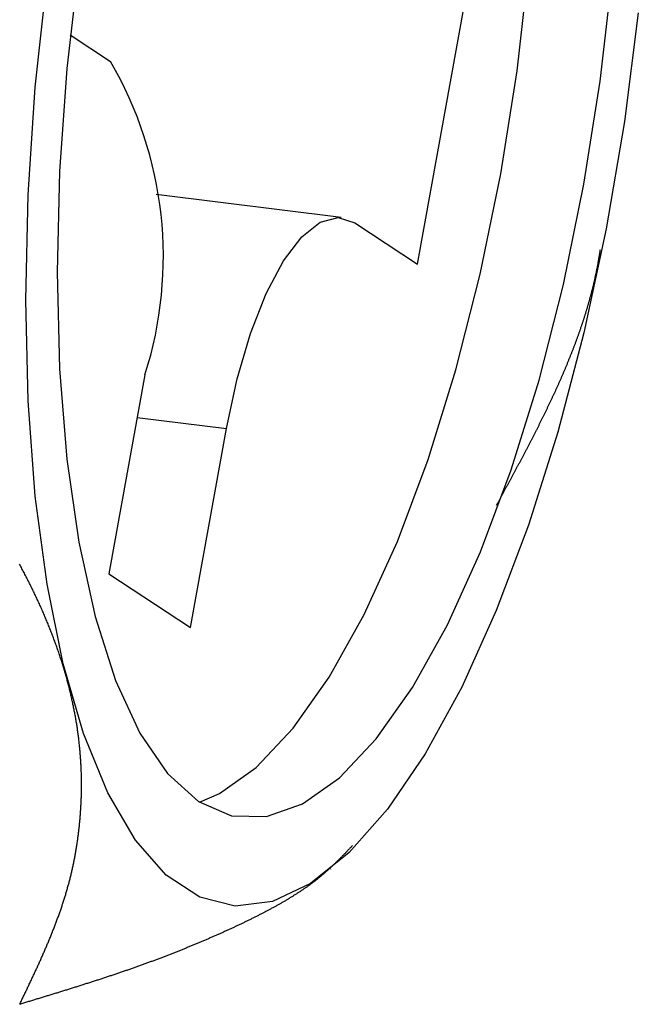
# Model space of a CAD drawing. Extents: x 450 to 12865, y 251 to 8565.
# Drawn here: x 8799 to 8830, y 2609 to 2659 of the extents above; entities that cross this region are included whole.
import ezdxf

# ---------------------------------------------------------------- set-up
doc = ezdxf.new("R2010")
doc.units = 0
doc.header["$LTSCALE"] = 30
doc.layers.add('_0-0_0', color=7, linetype='CONTINUOUS')

msp = doc.modelspace()

# ---------------------------------------------------------------- linework, layer by layer
at = {"layer": '_0-0_0', "color": 0, "linetype": 'Continuous'}
for p, q in [((8819.149, 2646.438), (8821.53, 2659.565)), ((8801.578, 2658.038), (8803.619, 2656.69)), ((8815.289, 2648.792), (8805.924, 2649.967)), ((8815.988, 2648.524), (8819.149, 2646.438)), ((8805.362, 2640.841), (8803.537, 2630.776)), ((8807.66, 2628.055), (8809.485, 2638.119)), ((8803.537, 2630.776), (8807.66, 2628.055)), ((8814.752, 2615.832), (8814.773, 2615.849))]:
    msp.add_line(p, q, dxfattribs=at)
at = {"layer": '_0-0_0', "color": 8, "linetype": 'Continuous'}
msp.add_line((8804.971, 2638.685), (8809.485, 2638.119), dxfattribs=at)
at = {"layer": '_0-0_0', "color": 0, "linetype": 'Continuous'}
for points in [[(8808.12, 2619.224), (8809.13, 2619.662), (8810.994, 2620.982), (8812.858, 2622.956), (8814.691, 2625.55), (8816.46, 2628.718), (8818.135, 2632.408), (8819.689, 2636.556), (8821.093, 2641.091), (8822.325, 2645.935), (8823.363, 2651.005), (8824.19, 2656.216), (8824.79, 2661.476), (8825.155, 2666.698), (8825.277, 2671.79)], [(8802.009, 2661.598), (8801.409, 2656.337), (8801.044, 2651.116), (8800.922, 2646.023), (8801.044, 2641.146), (8801.409, 2636.569), (8802.009, 2632.369), (8802.836, 2628.619), (8803.874, 2625.383), (8805.106, 2622.716), (8806.51, 2620.663), (8808.064, 2619.26), (8809.739, 2618.531), (8811.508, 2618.489), (8813.341, 2619.133), (8815.205, 2620.454), (8817.069, 2622.428), (8818.902, 2625.021), (8820.671, 2628.19), (8822.346, 2631.88), (8823.9, 2636.027), (8825.304, 2640.562), (8826.536, 2645.406), (8827.574, 2650.477), (8828.4, 2655.687), (8829.001, 2660.948)], [(8799.337, 2644.622), (8799.457, 2649.942), (8799.816, 2655.394), (8800.408, 2660.896)], [(8830.326, 2659.141), (8829.621, 2653.646), (8828.696, 2648.227), (8827.567, 2642.966), (8826.251, 2637.943), (8824.768, 2633.233), (8823.139, 2628.909), (8821.39, 2625.035), (8819.547, 2621.671), (8817.639, 2618.867), (8815.694, 2616.667), (8813.741, 2615.102), (8811.81, 2614.198), (8809.931, 2613.967), (8808.132, 2614.413), (8806.44, 2615.53), (8804.881, 2617.301), (8803.478, 2619.698), (8802.254, 2622.686), (8801.225, 2626.218), (8800.408, 2630.242), (8799.816, 2634.697), (8799.457, 2639.515), (8799.337, 2644.622)], [(8809.485, 2638.119), (8810.029, 2640.628), (8810.71, 2642.935), (8811.502, 2644.953), (8812.376, 2646.604), (8813.297, 2647.824), (8814.229, 2648.567), (8815.138, 2648.803), (8815.988, 2648.524)], [(8828.39, 2647.158), (8828.384, 2647.122), (8828.378, 2647.086), (8828.373, 2647.05), (8828.367, 2647.015), (8828.361, 2646.979), (8828.355, 2646.943), (8828.35, 2646.907), (8828.344, 2646.871), (8828.338, 2646.836), (8828.332, 2646.8), (8828.326, 2646.764), (8828.32, 2646.728), (8828.314, 2646.693), (8828.308, 2646.657), (8828.302, 2646.621), (8828.296, 2646.586), (8828.289, 2646.55), (8828.283, 2646.514), (8828.277, 2646.479), (8828.27, 2646.443), (8828.263, 2646.407), (8828.257, 2646.372), (8828.25, 2646.336), (8828.243, 2646.3), (8828.236, 2646.265), (8828.23, 2646.229), (8828.223, 2646.194), (8828.215, 2646.158), (8828.208, 2646.122), (8828.201, 2646.087), (8828.194, 2646.051), (8828.187, 2646.016), (8828.179, 2645.98), (8828.172, 2645.945), (8828.164, 2645.909), (8828.157, 2645.874), (8828.149, 2645.838), (8828.141, 2645.803), (8828.134, 2645.767), (8828.126, 2645.732), (8828.118, 2645.696), (8828.11, 2645.661), (8828.102, 2645.625), (8828.094, 2645.59), (8828.086, 2645.555), (8828.077, 2645.519), (8828.069, 2645.484), (8828.061, 2645.448), (8828.052, 2645.413), (8828.044, 2645.378), (8828.035, 2645.342), (8828.027, 2645.307), (8828.018, 2645.272), (8828.01, 2645.236), (8828.001, 2645.201), (8827.992, 2645.166), (8827.983, 2645.131), (8827.974, 2645.095), (8827.965, 2645.06), (8827.956, 2645.025), (8827.947, 2644.99), (8827.938, 2644.954), (8827.928, 2644.919), (8827.919, 2644.884), (8827.91, 2644.849), (8827.9, 2644.813), (8827.891, 2644.778), (8827.881, 2644.743), (8827.872, 2644.708), (8827.862, 2644.673), (8827.852, 2644.638), (8827.843, 2644.603), (8827.833, 2644.567), (8827.823, 2644.532), (8827.813, 2644.497), (8827.803, 2644.462), (8827.793, 2644.427), (8827.783, 2644.392), (8827.773, 2644.357), (8827.763, 2644.322), (8827.752, 2644.287), (8827.742, 2644.252), (8827.732, 2644.217), (8827.721, 2644.182), (8827.711, 2644.147), (8827.7, 2644.112), (8827.69, 2644.077), (8827.679, 2644.042), (8827.668, 2644.007), (8827.657, 2643.972), (8827.647, 2643.937), (8827.636, 2643.902), (8827.625, 2643.867), (8827.614, 2643.833), (8827.603, 2643.798), (8827.592, 2643.763), (8827.581, 2643.728), (8827.57, 2643.693), (8827.558, 2643.658), (8827.547, 2643.623), (8827.536, 2643.589), (8827.524, 2643.554), (8827.513, 2643.519), (8827.502, 2643.484), (8827.49, 2643.45), (8827.479, 2643.415), (8827.467, 2643.38), (8827.455, 2643.345), (8827.444, 2643.311), (8827.432, 2643.276), (8827.42, 2643.241), (8827.408, 2643.207), (8827.396, 2643.172), (8827.384, 2643.137), (8827.372, 2643.103), (8827.36, 2643.068), (8827.348, 2643.033), (8827.336, 2642.999), (8827.324, 2642.964), (8827.312, 2642.93), (8827.299, 2642.895), (8827.287, 2642.86), (8827.275, 2642.826), (8827.262, 2642.791), (8827.25, 2642.757), (8827.237, 2642.722), (8827.225, 2642.688), (8827.212, 2642.653), (8827.2, 2642.619), (8827.187, 2642.584), (8827.174, 2642.55), (8827.161, 2642.515), (8827.149, 2642.481), (8827.136, 2642.447), (8827.123, 2642.412), (8827.11, 2642.378), (8827.097, 2642.343), (8827.084, 2642.309), (8827.071, 2642.275), (8827.058, 2642.24), (8827.045, 2642.206), (8827.032, 2642.172), (8827.018, 2642.137), (8827.005, 2642.103), (8826.992, 2642.069), (8826.978, 2642.034), (8826.965, 2642), (8826.952, 2641.966), (8826.938, 2641.932), (8826.925, 2641.897), (8826.911, 2641.863), (8826.898, 2641.829), (8826.884, 2641.795), (8826.87, 2641.761), (8826.857, 2641.726), (8826.843, 2641.692), (8826.829, 2641.658), (8826.815, 2641.624), (8826.801, 2641.59), (8826.788, 2641.556), (8826.774, 2641.522), (8826.76, 2641.488), (8826.746, 2641.454), (8826.732, 2641.42), (8826.718, 2641.385), (8826.704, 2641.351), (8826.689, 2641.317), (8826.675, 2641.283), (8826.661, 2641.249), (8826.647, 2641.215), (8826.633, 2641.181), (8826.618, 2641.148), (8826.604, 2641.114), (8826.59, 2641.08), (8826.575, 2641.046), (8826.561, 2641.012), (8826.546, 2640.978), (8826.532, 2640.944), (8826.517, 2640.91), (8826.503, 2640.876), (8826.488, 2640.843), (8826.473, 2640.809), (8826.459, 2640.775), (8826.444, 2640.741), (8826.429, 2640.707), (8826.415, 2640.673), (8826.4, 2640.64), (8826.385, 2640.606), (8826.37, 2640.572), (8826.355, 2640.538), (8826.34, 2640.505), (8826.325, 2640.471), (8826.31, 2640.437), (8826.295, 2640.404), (8826.28, 2640.37), (8826.265, 2640.336), (8826.25, 2640.303), (8826.235, 2640.269), (8826.22, 2640.236), (8826.205, 2640.202), (8826.19, 2640.168), (8826.174, 2640.135), (8826.159, 2640.101), (8826.144, 2640.068), (8826.129, 2640.034), (8826.113, 2640.001), (8826.098, 2639.967), (8826.082, 2639.934), (8826.067, 2639.9), (8826.052, 2639.867), (8826.036, 2639.833), (8826.021, 2639.8), (8826.005, 2639.766), (8825.99, 2639.733), (8825.974, 2639.7), (8825.959, 2639.666), (8825.943, 2639.633), (8825.927, 2639.599), (8825.912, 2639.566), (8825.896, 2639.533), (8825.88, 2639.499), (8825.865, 2639.466), (8825.849, 2639.433), (8825.833, 2639.4), (8825.817, 2639.366), (8825.801, 2639.333), (8825.786, 2639.3), (8825.77, 2639.267), (8825.754, 2639.233), (8825.738, 2639.2), (8825.722, 2639.167), (8825.706, 2639.134), (8825.69, 2639.101), (8825.674, 2639.068), (8825.658, 2639.034), (8825.642, 2639.001), (8825.626, 2638.968), (8825.61, 2638.935), (8825.594, 2638.902), (8825.578, 2638.869), (8825.562, 2638.836), (8825.546, 2638.803), (8825.529, 2638.77), (8825.513, 2638.737), (8825.497, 2638.704), (8825.481, 2638.671), (8825.465, 2638.638), (8825.448, 2638.605), (8825.432, 2638.572), (8825.416, 2638.539), (8825.399, 2638.506), (8825.383, 2638.473), (8825.367, 2638.44), (8825.35, 2638.407), (8825.334, 2638.375), (8825.318, 2638.342), (8825.301, 2638.309), (8825.285, 2638.276), (8825.268, 2638.243), (8825.252, 2638.21), (8825.235, 2638.177), (8825.219, 2638.145), (8825.202, 2638.112), (8825.186, 2638.079), (8825.169, 2638.046), (8825.153, 2638.014), (8825.136, 2637.981), (8825.119, 2637.948), (8825.103, 2637.915), (8825.086, 2637.883), (8825.07, 2637.85), (8825.053, 2637.817), (8825.036, 2637.785), (8825.02, 2637.752), (8825.003, 2637.719), (8824.986, 2637.687), (8824.969, 2637.654), (8824.953, 2637.621), (8824.936, 2637.589), (8824.919, 2637.556), (8824.902, 2637.523), (8824.886, 2637.491), (8824.869, 2637.458), (8824.852, 2637.426), (8824.835, 2637.393), (8824.818, 2637.36), (8824.801, 2637.328), (8824.784, 2637.295), (8824.767, 2637.263), (8824.751, 2637.23), (8824.734, 2637.198), (8824.717, 2637.165), (8824.7, 2637.133), (8824.683, 2637.1), (8824.666, 2637.068), (8824.649, 2637.035), (8824.632, 2637.003), (8824.615, 2636.97), (8824.598, 2636.938), (8824.581, 2636.905), (8824.564, 2636.873), (8824.547, 2636.84), (8824.53, 2636.808), (8824.513, 2636.776), (8824.495, 2636.743), (8824.478, 2636.711), (8824.461, 2636.678), (8824.444, 2636.646), (8824.427, 2636.613), (8824.41, 2636.581), (8824.393, 2636.549), (8824.376, 2636.516), (8824.358, 2636.484), (8824.341, 2636.452), (8824.324, 2636.419), (8824.307, 2636.387), (8824.29, 2636.355), (8824.272, 2636.322), (8824.255, 2636.29), (8824.238, 2636.258), (8824.221, 2636.225), (8824.203, 2636.193), (8824.186, 2636.161), (8824.169, 2636.128), (8824.152, 2636.096), (8824.134, 2636.064), (8824.117, 2636.031), (8824.1, 2635.999), (8824.082, 2635.967), (8824.065, 2635.935), (8824.048, 2635.902), (8824.03, 2635.87), (8824.013, 2635.838), (8823.996, 2635.805), (8823.978, 2635.773), (8823.961, 2635.741), (8823.944, 2635.709), (8823.926, 2635.676), (8823.909, 2635.644), (8823.892, 2635.612), (8823.874, 2635.58), (8823.857, 2635.548), (8823.839, 2635.515), (8823.822, 2635.483), (8823.805, 2635.451), (8823.787, 2635.419), (8823.77, 2635.386), (8823.752, 2635.354), (8823.735, 2635.322), (8823.717, 2635.29), (8823.7, 2635.258), (8823.683, 2635.225), (8823.665, 2635.193), (8823.648, 2635.161), (8823.63, 2635.129), (8823.613, 2635.097), (8823.595, 2635.065), (8823.578, 2635.032), (8823.56, 2635), (8823.543, 2634.968), (8823.525, 2634.936), (8823.508, 2634.904), (8823.49, 2634.871), (8823.473, 2634.839), (8823.455, 2634.807), (8823.438, 2634.775), (8823.42, 2634.743), (8823.403, 2634.711), (8823.385, 2634.679), (8823.368, 2634.646), (8823.35, 2634.614), (8823.333, 2634.582), (8823.315, 2634.55), (8823.298, 2634.518), (8823.28, 2634.486), (8823.263, 2634.453), (8823.245, 2634.421), (8823.228, 2634.389), (8823.21, 2634.357), (8823.193, 2634.325), (8823.175, 2634.293), (8823.158, 2634.261), (8823.14, 2634.228)], [(8799.024, 2608.996), (8799.047, 2609.042), (8799.069, 2609.088), (8799.091, 2609.134), (8799.113, 2609.181), (8799.135, 2609.227), (8799.158, 2609.273), (8799.18, 2609.319), (8799.202, 2609.365), (8799.224, 2609.412), (8799.246, 2609.458), (8799.268, 2609.504), (8799.291, 2609.55), (8799.313, 2609.597), (8799.335, 2609.643), (8799.357, 2609.689), (8799.379, 2609.735), (8799.401, 2609.781), (8799.423, 2609.828), (8799.445, 2609.874), (8799.467, 2609.92), (8799.489, 2609.967), (8799.511, 2610.013), (8799.533, 2610.059), (8799.555, 2610.105), (8799.577, 2610.152), (8799.598, 2610.198), (8799.62, 2610.244), (8799.642, 2610.291), (8799.664, 2610.337), (8799.686, 2610.383), (8799.707, 2610.43), (8799.729, 2610.476), (8799.751, 2610.523), (8799.772, 2610.569), (8799.794, 2610.615), (8799.815, 2610.662), (8799.837, 2610.708), (8799.858, 2610.755), (8799.88, 2610.801), (8799.901, 2610.848), (8799.922, 2610.894), (8799.944, 2610.941), (8799.965, 2610.987), (8799.986, 2611.034), (8800.007, 2611.081), (8800.028, 2611.127), (8800.049, 2611.174), (8800.07, 2611.22), (8800.091, 2611.267), (8800.112, 2611.314), (8800.133, 2611.361), (8800.154, 2611.407), (8800.174, 2611.454), (8800.195, 2611.501), (8800.216, 2611.548), (8800.236, 2611.594), (8800.257, 2611.641), (8800.277, 2611.688), (8800.298, 2611.735), (8800.318, 2611.782), (8800.338, 2611.829), (8800.358, 2611.876), (8800.378, 2611.923), (8800.398, 2611.97), (8800.418, 2612.017), (8800.438, 2612.064), (8800.458, 2612.111), (8800.478, 2612.158), (8800.498, 2612.205), (8800.517, 2612.252), (8800.537, 2612.299), (8800.556, 2612.347), (8800.576, 2612.394), (8800.595, 2612.441), (8800.614, 2612.489), (8800.633, 2612.536), (8800.653, 2612.583), (8800.672, 2612.631), (8800.69, 2612.678), (8800.709, 2612.726), (8800.728, 2612.773), (8800.747, 2612.821), (8800.765, 2612.868), (8800.784, 2612.916), (8800.802, 2612.963), (8800.82, 2613.011), (8800.839, 2613.059), (8800.857, 2613.106), (8800.875, 2613.154), (8800.893, 2613.202), (8800.911, 2613.25), (8800.928, 2613.298), (8800.946, 2613.346), (8800.963, 2613.394), (8800.981, 2613.442), (8800.998, 2613.49), (8801.015, 2613.538), (8801.033, 2613.586), (8801.05, 2613.634), (8801.067, 2613.682), (8801.083, 2613.73), (8801.1, 2613.779), (8801.117, 2613.827), (8801.133, 2613.875), (8801.15, 2613.924), (8801.166, 2613.972), (8801.182, 2614.02), (8801.198, 2614.069), (8801.214, 2614.118), (8801.23, 2614.166), (8801.245, 2614.215), (8801.261, 2614.263), (8801.277, 2614.312), (8801.292, 2614.361), (8801.307, 2614.41), (8801.322, 2614.459), (8801.337, 2614.508), (8801.352, 2614.557), (8801.367, 2614.606), (8801.381, 2614.655), (8801.396, 2614.704), (8801.41, 2614.753), (8801.424, 2614.802), (8801.438, 2614.851), (8801.452, 2614.901), (8801.466, 2614.95), (8801.48, 2614.999), (8801.493, 2615.049), (8801.507, 2615.098), (8801.52, 2615.148), (8801.533, 2615.198), (8801.546, 2615.247), (8801.559, 2615.297), (8801.572, 2615.347), (8801.584, 2615.397), (8801.597, 2615.446), (8801.609, 2615.496), (8801.621, 2615.546), (8801.633, 2615.596), (8801.645, 2615.646), (8801.657, 2615.697), (8801.668, 2615.747), (8801.68, 2615.797), (8801.691, 2615.847), (8801.702, 2615.898), (8801.713, 2615.948), (8801.724, 2615.998), (8801.735, 2616.049), (8801.746, 2616.099), (8801.756, 2616.15), (8801.767, 2616.201), (8801.777, 2616.251), (8801.787, 2616.302), (8801.797, 2616.353), (8801.807, 2616.404), (8801.816, 2616.454), (8801.826, 2616.505), (8801.835, 2616.556), (8801.844, 2616.607), (8801.854, 2616.658), (8801.862, 2616.709), (8801.871, 2616.761), (8801.88, 2616.812), (8801.889, 2616.863), (8801.897, 2616.914), (8801.905, 2616.966), (8801.913, 2617.017), (8801.921, 2617.068), (8801.929, 2617.12), (8801.937, 2617.171), (8801.945, 2617.223), (8801.952, 2617.274), (8801.96, 2617.326), (8801.967, 2617.378), (8801.974, 2617.429), (8801.981, 2617.481), (8801.988, 2617.533), (8801.994, 2617.585), (8802.001, 2617.637), (8802.007, 2617.689), (8802.013, 2617.741), (8802.019, 2617.793), (8802.025, 2617.845), (8802.031, 2617.897), (8802.037, 2617.949), (8802.043, 2618.001), (8802.048, 2618.053), (8802.053, 2618.106), (8802.058, 2618.158), (8802.063, 2618.21), (8802.068, 2618.263), (8802.073, 2618.315), (8802.078, 2618.367), (8802.082, 2618.42), (8802.087, 2618.472), (8802.091, 2618.525), (8802.095, 2618.578), (8802.099, 2618.63), (8802.103, 2618.683), (8802.106, 2618.736), (8802.11, 2618.788), (8802.113, 2618.841), (8802.117, 2618.894), (8802.12, 2618.947), (8802.123, 2619), (8802.126, 2619.053), (8802.128, 2619.105), (8802.131, 2619.158), (8802.133, 2619.212), (8802.136, 2619.265), (8802.138, 2619.318), (8802.14, 2619.371), (8802.142, 2619.424), (8802.144, 2619.477), (8802.145, 2619.531), (8802.147, 2619.584), (8802.148, 2619.637), (8802.149, 2619.691), (8802.15, 2619.744), (8802.151, 2619.797), (8802.152, 2619.851), (8802.153, 2619.904), (8802.153, 2619.958), (8802.153, 2620.011), (8802.154, 2620.065), (8802.154, 2620.119), (8802.153, 2620.172), (8802.153, 2620.226), (8802.153, 2620.28), (8802.152, 2620.334), (8802.152, 2620.388), (8802.151, 2620.441), (8802.15, 2620.495), (8802.148, 2620.549), (8802.147, 2620.603), (8802.146, 2620.657), (8802.144, 2620.711), (8802.142, 2620.765), (8802.14, 2620.82), (8802.138, 2620.874), (8802.136, 2620.928), (8802.134, 2620.982), (8802.131, 2621.036), (8802.129, 2621.091), (8802.126, 2621.145), (8802.123, 2621.199), (8802.12, 2621.254), (8802.116, 2621.308), (8802.113, 2621.363), (8802.109, 2621.417), (8802.105, 2621.472), (8802.101, 2621.526), (8802.097, 2621.581), (8802.093, 2621.636), (8802.089, 2621.69), (8802.084, 2621.745), (8802.079, 2621.8), (8802.075, 2621.854), (8802.069, 2621.909), (8802.064, 2621.964), (8802.059, 2622.019), (8802.053, 2622.074), (8802.048, 2622.129), (8802.042, 2622.184), (8802.036, 2622.239), (8802.029, 2622.294), (8802.023, 2622.349), (8802.017, 2622.404), (8802.01, 2622.459), (8802.003, 2622.515), (8801.996, 2622.57), (8801.989, 2622.625), (8801.981, 2622.68), (8801.974, 2622.736), (8801.966, 2622.791), (8801.958, 2622.847), (8801.95, 2622.902), (8801.942, 2622.957), (8801.934, 2623.013), (8801.925, 2623.068), (8801.917, 2623.124), (8801.908, 2623.18), (8801.899, 2623.235), (8801.89, 2623.291), (8801.88, 2623.346), (8801.871, 2623.402), (8801.861, 2623.458), (8801.851, 2623.514), (8801.841, 2623.569), (8801.831, 2623.625), (8801.821, 2623.681), (8801.81, 2623.737), (8801.8, 2623.793), (8801.789, 2623.849), (8801.778, 2623.905), (8801.767, 2623.961), (8801.755, 2624.017), (8801.744, 2624.073), (8801.732, 2624.129), (8801.72, 2624.185), (8801.708, 2624.241), (8801.696, 2624.297), (8801.684, 2624.353), (8801.671, 2624.41), (8801.659, 2624.466), (8801.646, 2624.522), (8801.633, 2624.578), (8801.62, 2624.635), (8801.607, 2624.691), (8801.593, 2624.747), (8801.58, 2624.804), (8801.566, 2624.86), (8801.552, 2624.916), (8801.538, 2624.973), (8801.523, 2625.029), (8801.509, 2625.086), (8801.494, 2625.142), (8801.48, 2625.199), (8801.465, 2625.255), (8801.45, 2625.312), (8801.434, 2625.368), (8801.419, 2625.425), (8801.403, 2625.482), (8801.388, 2625.538), (8801.372, 2625.595), (8801.356, 2625.652), (8801.34, 2625.708), (8801.323, 2625.765), (8801.307, 2625.822), (8801.29, 2625.878), (8801.273, 2625.935), (8801.256, 2625.992), (8801.239, 2626.049), (8801.221, 2626.106), (8801.204, 2626.162), (8801.186, 2626.219), (8801.168, 2626.276), (8801.15, 2626.333), (8801.132, 2626.39), (8801.114, 2626.447), (8801.095, 2626.504), (8801.076, 2626.561), (8801.058, 2626.618), (8801.039, 2626.675), (8801.019, 2626.732), (8801, 2626.789), (8800.981, 2626.846), (8800.961, 2626.903), (8800.941, 2626.96), (8800.921, 2627.017), (8800.901, 2627.074), (8800.881, 2627.131), (8800.86, 2627.188), (8800.84, 2627.245), (8800.819, 2627.302), (8800.798, 2627.359), (8800.777, 2627.416), (8800.756, 2627.473), (8800.734, 2627.531), (8800.713, 2627.588), (8800.691, 2627.645), (8800.669, 2627.702), (8800.647, 2627.759), (8800.625, 2627.817), (8800.602, 2627.874), (8800.58, 2627.931), (8800.557, 2627.988), (8800.534, 2628.045), (8800.511, 2628.103), (8800.488, 2628.16), (8800.465, 2628.217), (8800.441, 2628.274), (8800.418, 2628.332), (8800.394, 2628.389), (8800.37, 2628.446), (8800.346, 2628.504), (8800.321, 2628.561), (8800.297, 2628.618), (8800.272, 2628.675), (8800.248, 2628.733), (8800.223, 2628.79), (8800.198, 2628.847), (8800.173, 2628.905), (8800.147, 2628.962), (8800.122, 2629.02), (8800.096, 2629.077), (8800.071, 2629.134), (8800.045, 2629.192), (8800.019, 2629.249), (8799.992, 2629.306), (8799.966, 2629.364), (8799.939, 2629.421), (8799.913, 2629.478), (8799.886, 2629.536), (8799.859, 2629.593), (8799.832, 2629.651), (8799.805, 2629.708), (8799.777, 2629.765), (8799.75, 2629.823), (8799.722, 2629.88), (8799.694, 2629.938), (8799.666, 2629.995), (8799.638, 2630.053), (8799.61, 2630.11), (8799.582, 2630.167), (8799.553, 2630.225), (8799.525, 2630.282), (8799.496, 2630.34), (8799.467, 2630.397), (8799.438, 2630.454), (8799.409, 2630.512), (8799.379, 2630.569), (8799.35, 2630.627), (8799.32, 2630.684), (8799.29, 2630.742), (8799.26, 2630.799), (8799.23, 2630.856), (8799.2, 2630.914), (8799.17, 2630.971), (8799.139, 2631.029), (8799.109, 2631.086), (8799.078, 2631.143), (8799.047, 2631.201), (8799.016, 2631.258)], [(8815.872, 2617.036), (8815.852, 2617.014), (8815.832, 2616.993), (8815.812, 2616.972), (8815.791, 2616.951), (8815.771, 2616.929), (8815.751, 2616.908), (8815.731, 2616.887), (8815.71, 2616.866), (8815.69, 2616.844), (8815.67, 2616.823), (8815.65, 2616.802), (8815.629, 2616.781), (8815.609, 2616.759), (8815.588, 2616.738), (8815.568, 2616.717), (8815.548, 2616.696), (8815.527, 2616.674), (8815.507, 2616.653), (8815.486, 2616.632), (8815.466, 2616.611), (8815.445, 2616.59), (8815.425, 2616.568), (8815.404, 2616.547), (8815.383, 2616.526), (8815.362, 2616.505), (8815.342, 2616.484), (8815.321, 2616.462), (8815.3, 2616.441), (8815.279, 2616.42), (8815.258, 2616.399), (8815.237, 2616.378), (8815.216, 2616.357), (8815.195, 2616.335), (8815.174, 2616.314), (8815.153, 2616.293), (8815.131, 2616.272), (8815.11, 2616.251), (8815.089, 2616.23), (8815.067, 2616.209), (8815.046, 2616.188), (8815.024, 2616.167), (8815.002, 2616.146), (8814.981, 2616.125), (8814.959, 2616.104), (8814.937, 2616.082), (8814.915, 2616.061), (8814.893, 2616.04), (8814.871, 2616.019), (8814.849, 2615.998), (8814.827, 2615.978), (8814.804, 2615.957), (8814.782, 2615.936), (8814.759, 2615.915), (8814.737, 2615.894), (8814.714, 2615.873), (8814.691, 2615.852), (8814.668, 2615.831), (8814.645, 2615.81), (8814.622, 2615.789), (8814.599, 2615.768), (8814.576, 2615.748), (8814.553, 2615.727), (8814.529, 2615.706), (8814.506, 2615.685), (8814.482, 2615.664), (8814.458, 2615.644), (8814.434, 2615.623), (8814.41, 2615.602), (8814.386, 2615.582), (8814.362, 2615.561), (8814.338, 2615.54), (8814.313, 2615.52), (8814.289, 2615.499), (8814.264, 2615.478), (8814.239, 2615.458), (8814.214, 2615.437), (8814.189, 2615.416), (8814.164, 2615.396), (8814.139, 2615.375), (8814.113, 2615.355), (8814.087, 2615.334), (8814.062, 2615.314), (8814.036, 2615.293), (8814.01, 2615.273), (8813.984, 2615.253), (8813.957, 2615.232), (8813.931, 2615.212), (8813.905, 2615.191), (8813.878, 2615.171), (8813.851, 2615.151), (8813.824, 2615.131), (8813.797, 2615.11), (8813.77, 2615.09), (8813.742, 2615.07), (8813.715, 2615.05), (8813.687, 2615.029), (8813.659, 2615.009), (8813.631, 2614.989), (8813.603, 2614.969), (8813.575, 2614.949), (8813.546, 2614.929), (8813.518, 2614.909), (8813.489, 2614.889), (8813.46, 2614.869), (8813.431, 2614.849), (8813.402, 2614.829), (8813.373, 2614.809), (8813.343, 2614.789), (8813.314, 2614.769), (8813.284, 2614.749), (8813.255, 2614.729), (8813.225, 2614.709), (8813.195, 2614.689), (8813.164, 2614.669), (8813.134, 2614.65), (8813.104, 2614.63), (8813.073, 2614.61), (8813.043, 2614.59), (8813.012, 2614.571), (8812.981, 2614.551), (8812.95, 2614.531), (8812.919, 2614.511), (8812.887, 2614.492), (8812.856, 2614.472), (8812.825, 2614.453), (8812.793, 2614.433), (8812.761, 2614.413), (8812.729, 2614.394), (8812.697, 2614.374), (8812.665, 2614.355), (8812.633, 2614.335), (8812.601, 2614.316), (8812.568, 2614.296), (8812.536, 2614.277), (8812.503, 2614.258), (8812.47, 2614.238), (8812.437, 2614.219), (8812.404, 2614.199), (8812.371, 2614.18), (8812.338, 2614.161), (8812.304, 2614.141), (8812.271, 2614.122), (8812.237, 2614.103), (8812.204, 2614.084), (8812.17, 2614.064), (8812.136, 2614.045), (8812.102, 2614.026), (8812.068, 2614.007), (8812.034, 2613.988), (8811.999, 2613.968), (8811.965, 2613.949), (8811.93, 2613.93), (8811.896, 2613.911), (8811.861, 2613.892), (8811.826, 2613.873), (8811.791, 2613.854), (8811.756, 2613.835), (8811.721, 2613.816), (8811.686, 2613.797), (8811.651, 2613.778), (8811.615, 2613.759), (8811.58, 2613.74), (8811.544, 2613.721), (8811.509, 2613.702), (8811.473, 2613.683), (8811.437, 2613.665), (8811.401, 2613.646), (8811.365, 2613.627), (8811.329, 2613.608), (8811.293, 2613.589), (8811.256, 2613.571), (8811.22, 2613.552), (8811.183, 2613.533), (8811.147, 2613.514), (8811.11, 2613.496), (8811.073, 2613.477), (8811.037, 2613.458), (8811, 2613.44), (8810.963, 2613.421), (8810.926, 2613.402), (8810.888, 2613.384), (8810.851, 2613.365), (8810.814, 2613.347), (8810.777, 2613.328), (8810.739, 2613.31), (8810.701, 2613.291), (8810.664, 2613.273), (8810.626, 2613.254), (8810.588, 2613.236), (8810.551, 2613.217), (8810.513, 2613.199), (8810.475, 2613.18), (8810.437, 2613.162), (8810.398, 2613.144), (8810.36, 2613.125), (8810.322, 2613.107), (8810.284, 2613.089), (8810.245, 2613.07), (8810.207, 2613.052), (8810.168, 2613.034), (8810.13, 2613.015), (8810.091, 2612.997), (8810.052, 2612.979), (8810.013, 2612.961), (8809.974, 2612.942), (8809.935, 2612.924), (8809.896, 2612.906), (8809.857, 2612.888), (8809.818, 2612.87), (8809.779, 2612.852), (8809.74, 2612.834), (8809.701, 2612.815), (8809.661, 2612.797), (8809.622, 2612.779), (8809.582, 2612.761), (8809.543, 2612.743), (8809.503, 2612.725), (8809.464, 2612.707), (8809.424, 2612.689), (8809.384, 2612.671), (8809.344, 2612.653), (8809.304, 2612.635), (8809.265, 2612.617), (8809.225, 2612.599), (8809.185, 2612.582), (8809.145, 2612.564), (8809.104, 2612.546), (8809.064, 2612.528), (8809.024, 2612.51), (8808.984, 2612.492), (8808.943, 2612.474), (8808.903, 2612.457), (8808.862, 2612.439), (8808.822, 2612.421), (8808.781, 2612.403), (8808.741, 2612.386), (8808.7, 2612.368), (8808.659, 2612.35), (8808.619, 2612.333), (8808.578, 2612.315), (8808.537, 2612.297), (8808.496, 2612.28), (8808.455, 2612.262), (8808.414, 2612.244), (8808.373, 2612.227), (8808.332, 2612.209), (8808.29, 2612.192), (8808.249, 2612.174), (8808.208, 2612.157), (8808.166, 2612.139), (8808.125, 2612.122), (8808.083, 2612.104), (8808.042, 2612.087), (8808, 2612.069), (8807.959, 2612.052), (8807.917, 2612.035), (8807.875, 2612.017), (8807.833, 2612), (8807.791, 2611.982), (8807.749, 2611.965), (8807.707, 2611.948), (8807.665, 2611.93), (8807.623, 2611.913), (8807.581, 2611.896), (8807.539, 2611.879), (8807.497, 2611.861), (8807.454, 2611.844), (8807.412, 2611.827), (8807.369, 2611.81), (8807.327, 2611.793), (8807.284, 2611.775), (8807.242, 2611.758), (8807.199, 2611.741), (8807.156, 2611.724), (8807.114, 2611.707), (8807.071, 2611.69), (8807.028, 2611.673), (8806.985, 2611.656), (8806.942, 2611.639), (8806.899, 2611.622), (8806.856, 2611.605), (8806.813, 2611.588), (8806.769, 2611.571), (8806.726, 2611.554), (8806.683, 2611.537), (8806.639, 2611.52), (8806.596, 2611.503), (8806.552, 2611.486), (8806.509, 2611.47), (8806.465, 2611.453), (8806.421, 2611.436), (8806.378, 2611.419), (8806.334, 2611.402), (8806.29, 2611.386), (8806.246, 2611.369), (8806.202, 2611.352), (8806.158, 2611.335), (8806.114, 2611.319), (8806.07, 2611.302), (8806.026, 2611.285), (8805.981, 2611.269), (8805.937, 2611.252), (8805.893, 2611.235), (8805.848, 2611.219), (8805.804, 2611.202), (8805.759, 2611.186), (8805.715, 2611.169), (8805.67, 2611.153), (8805.625, 2611.136), (8805.58, 2611.12), (8805.536, 2611.103), (8805.491, 2611.087), (8805.446, 2611.07), (8805.401, 2611.054), (8805.356, 2611.038), (8805.311, 2611.021), (8805.265, 2611.005), (8805.22, 2610.989), (8805.175, 2610.972), (8805.129, 2610.956), (8805.084, 2610.94), (8805.039, 2610.923), (8804.993, 2610.907), (8804.947, 2610.891), (8804.902, 2610.875), (8804.856, 2610.859), (8804.81, 2610.842), (8804.765, 2610.826), (8804.719, 2610.81), (8804.673, 2610.794), (8804.627, 2610.778), (8804.581, 2610.762), (8804.535, 2610.746), (8804.488, 2610.73), (8804.442, 2610.714), (8804.396, 2610.698), (8804.35, 2610.682), (8804.303, 2610.666), (8804.257, 2610.65), (8804.21, 2610.634), (8804.164, 2610.618), (8804.117, 2610.602), (8804.07, 2610.586), (8804.024, 2610.57), (8803.977, 2610.555), (8803.93, 2610.539), (8803.883, 2610.523), (8803.836, 2610.507), (8803.789, 2610.491), (8803.742, 2610.476), (8803.695, 2610.46), (8803.648, 2610.444), (8803.601, 2610.428), (8803.554, 2610.413), (8803.506, 2610.397), (8803.459, 2610.381), (8803.412, 2610.366), (8803.364, 2610.35), (8803.317, 2610.334), (8803.269, 2610.319), (8803.222, 2610.303), (8803.174, 2610.287), (8803.127, 2610.272), (8803.079, 2610.256), (8803.031, 2610.241), (8802.983, 2610.225), (8802.936, 2610.21), (8802.888, 2610.194), (8802.84, 2610.179), (8802.792, 2610.163), (8802.744, 2610.148), (8802.696, 2610.132), (8802.648, 2610.117), (8802.6, 2610.101), (8802.552, 2610.086), (8802.504, 2610.071), (8802.456, 2610.055), (8802.407, 2610.04), (8802.359, 2610.024), (8802.311, 2610.009), (8802.263, 2609.994), (8802.214, 2609.978), (8802.166, 2609.963), (8802.117, 2609.948), (8802.069, 2609.932), (8802.021, 2609.917), (8801.972, 2609.902), (8801.924, 2609.886), (8801.875, 2609.871), (8801.826, 2609.856), (8801.778, 2609.841), (8801.729, 2609.825), (8801.68, 2609.81), (8801.632, 2609.795), (8801.583, 2609.78), (8801.534, 2609.765), (8801.485, 2609.749), (8801.437, 2609.734), (8801.388, 2609.719), (8801.339, 2609.704), (8801.29, 2609.689), (8801.241, 2609.673), (8801.192, 2609.658), (8801.143, 2609.643), (8801.094, 2609.628), (8801.045, 2609.613), (8800.996, 2609.598), (8800.947, 2609.583), (8800.898, 2609.567), (8800.849, 2609.552), (8800.8, 2609.537), (8800.751, 2609.522), (8800.702, 2609.507), (8800.653, 2609.492), (8800.603, 2609.477), (8800.554, 2609.462), (8800.505, 2609.447), (8800.456, 2609.432), (8800.407, 2609.417), (8800.357, 2609.401), (8800.308, 2609.386), (8800.259, 2609.371), (8800.21, 2609.356), (8800.16, 2609.341), (8800.111, 2609.326), (8800.062, 2609.311), (8800.012, 2609.296), (8799.963, 2609.281), (8799.914, 2609.266), (8799.864, 2609.251), (8799.815, 2609.236), (8799.766, 2609.221), (8799.716, 2609.206), (8799.667, 2609.191), (8799.617, 2609.176), (8799.568, 2609.161), (8799.519, 2609.146), (8799.469, 2609.131), (8799.42, 2609.116), (8799.37, 2609.101), (8799.321, 2609.086), (8799.272, 2609.071), (8799.222, 2609.056), (8799.173, 2609.041), (8799.123, 2609.026), (8799.074, 2609.011), (8799.024, 2608.996)]]:
    msp.add_lwpolyline(points, dxfattribs=at)
msp.add_arc((8786.708, 2646.81), 19.586, -17.7454, 30.2941, dxfattribs=at)

doc.saveas('drawing.dxf')
